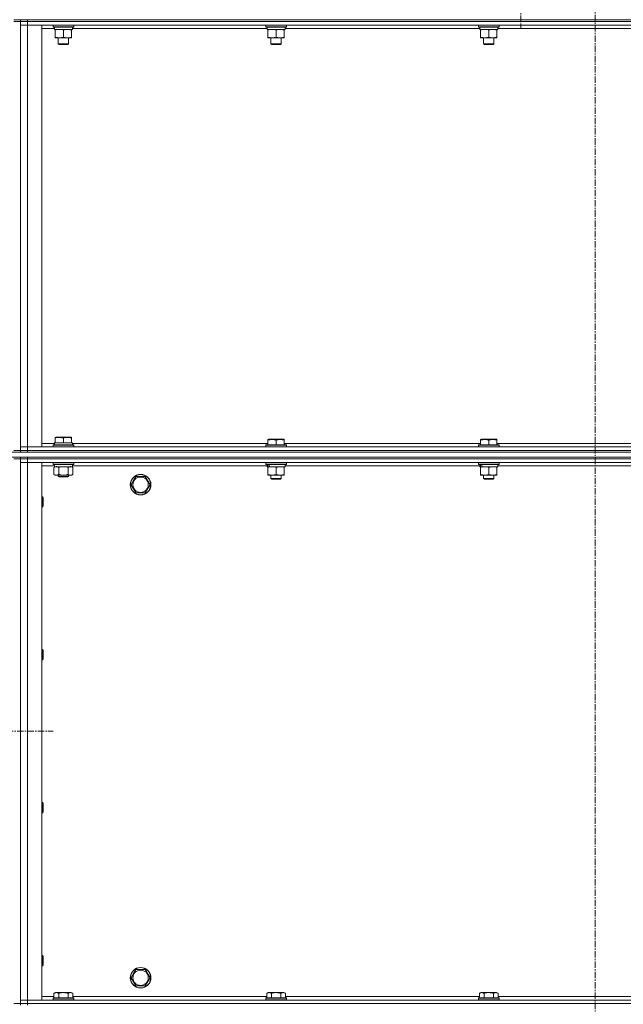
# Model space of a CAD drawing. Units: millimetres. Extents: x 0 to 21890, y -7 to 14850.
# Drawn here: x 8685 to 9389, y 11034 to 12183 of the extents above; entities that cross this region are included whole.
import ezdxf

# ---------------------------------------------------------------- set-up
doc = ezdxf.new("R2010")
doc.units = ezdxf.units.MM
doc.linetypes.add('K5LT_AXLED', pattern=[12, 7.5, -1.5, 1.5, -1.5])
doc.linetypes.add('K5LT_THIN', pattern=[0])
for name, color, linetype, true_color in [('OSI', 2, 'Continuous', 0xffff00), ('R', 1, 'Continuous', 0xff0000), ('WELDING', 7, 'Continuous', 0xffffff)]:
    doc.layers.add(name, color=color, linetype=linetype, true_color=true_color)

msp = doc.modelspace()

# ---------------------------------------------------------------- linework, layer by layer
at = {"layer": 'OSI', "color": 30, "linetype": 'K5LT_AXLED', "lineweight": 18, "true_color": 0xff8000}
for p, q in [((9269.9, 12751.4), (9269.9, 12172.4)), ((9356.4, 12272.4), (9356.4, 8432.8)), ((8178.4, 11352.9), (8724.4, 11352.9))]:
    msp.add_line(p, q, dxfattribs=at)
at = {"layer": 'R', "color": 7, "linetype": 'K5LT_THIN', "lineweight": 18}
for p, q in [((8678.4, 12182.4), (8686.4, 12182.4)), ((8686.4, 12180.4), (8678.4, 12180.4)), ((8686.4, 12182.4), (8686.4, 12180.4)), ((8686.4, 12182.4), (8694.4, 12182.4)), ((8686.4, 12182.4), (8686.4, 12180.4)), ((8686.4, 12180.4), (8686.4, 11680.4)), ((8694.4, 12180.4), (8686.4, 12180.4)), ((8686.4, 12180.4), (8694.4, 12180.4)), ((8686.4, 12180.4), (8686.4, 12176.4)), ((8686.4, 12176.4), (8694.4, 12176.4)), ((8694.4, 12176.4), (8686.4, 12176.4)), ((8686.4, 11684.4), (8686.4, 12176.4)), ((8694.4, 12182.4), (10018.4, 12182.4)), ((8694.4, 12182.4), (8694.4, 12180.4)), ((8694.4, 12180.4), (10018.4, 12180.4)), ((10018.4, 12180.4), (8694.4, 12180.4)), ((8694.4, 12180.4), (8694.4, 12176.4)), ((10018.4, 12176.4), (8694.4, 12176.4)), ((8694.4, 12176.4), (8711.4, 12176.4)), ((8694.4, 12176.4), (8694.4, 11684.4)), ((8711.4, 12176.4), (8711.4, 11684.4)), ((8726, 12172.4), (8711.4, 12172.4)), ((8724.4, 12176.1), (8724.6, 12176.4)), ((8724.4, 12176.1), (8724.4, 12174.2)), ((8748.4, 12176.1), (8724.4, 12176.1)), ((8748.4, 12174.2), (8724.4, 12174.2)), ((8724.4, 12174.2), (8724.6, 12173.9)), ((8748.2, 12173.9), (8724.6, 12173.9)), ((8725.9, 12171.4), (8726, 12172.8)), ((8725.9, 12171.4), (8726.2, 12171.4)), ((8746.9, 12171.4), (8726.2, 12171.4)), ((8726.9, 12170.6), (8726.9, 12171.4)), ((8745.9, 12171.4), (8745.9, 12170.6)), ((8746.9, 12173.9), (8746.9, 12171.4)), ((8974, 12172.4), (8746.9, 12172.4)), ((8748.4, 12176.1), (8748.2, 12176.4)), ((8748.4, 12174.2), (8748.2, 12173.9)), ((8748.4, 12176.1), (8748.4, 12174.2)), ((8972.4, 12176.1), (8972.6, 12176.4)), ((8972.4, 12176.1), (8972.4, 12174.2)), ((8996.4, 12176.1), (8972.4, 12176.1)), ((8996.4, 12174.2), (8972.4, 12174.2)), ((8972.4, 12174.2), (8972.6, 12173.9)), ((8996.2, 12173.9), (8972.6, 12173.9)), ((8973.9, 12171.4), (8974, 12172.8)), ((8973.9, 12171.4), (8974.2, 12171.4)), ((8994.9, 12171.4), (8974.2, 12171.4)), ((8974.9, 12170.6), (8974.9, 12171.4)), ((8993.9, 12171.4), (8993.9, 12170.6)), ((8994.9, 12173.9), (8994.9, 12171.4)), ((9222, 12172.4), (8994.9, 12172.4)), ((8996.4, 12176.1), (8996.2, 12176.4)), ((8996.4, 12174.2), (8996.2, 12173.9)), ((8996.4, 12176.1), (8996.4, 12174.2)), ((9220.4, 12176.1), (9220.6, 12176.4)), ((9220.4, 12176.1), (9220.4, 12174.2)), ((9244.4, 12176.1), (9220.4, 12176.1)), ((9244.4, 12174.2), (9220.4, 12174.2)), ((9220.4, 12174.2), (9220.6, 12173.9)), ((9244.2, 12173.9), (9220.6, 12173.9)), ((9221.9, 12171.4), (9222, 12172.8)), ((9221.9, 12171.4), (9222.2, 12171.4)), ((9242.9, 12171.4), (9222.2, 12171.4)), ((9222.9, 12170.6), (9222.9, 12171.4)), ((9241.9, 12171.4), (9241.9, 12170.6)), ((9242.9, 12173.9), (9242.9, 12171.4)), ((9470, 12172.4), (9242.9, 12172.4)), ((9244.4, 12176.1), (9244.2, 12176.4)), ((9244.4, 12174.2), (9244.2, 12173.9)), ((9244.4, 12176.1), (9244.4, 12174.2)), ((8726.9, 12170.6), (8726.9, 12162.3)), ((8726.9, 12161.4), (8726.9, 12162.3)), ((8741.1, 12161.4), (8726.9, 12161.4)), ((8730.4, 12161.4), (8730.4, 12154.5)), ((8736.4, 12170.6), (8736.4, 12162.3)), ((8745.9, 12161.4), (8741.1, 12161.4)), ((8742.4, 12161.4), (8742.4, 12154.5)), ((8745.9, 12170.6), (8745.9, 12162.3)), ((8745.9, 12162.3), (8745.9, 12161.4)), ((8974.9, 12170.6), (8974.9, 12162.3)), ((8974.9, 12161.4), (8974.9, 12162.3)), ((8989.1, 12161.4), (8974.9, 12161.4)), ((8978.4, 12161.4), (8978.4, 12154.5)), ((8984.4, 12170.6), (8984.4, 12162.3)), ((8993.9, 12161.4), (8989.1, 12161.4)), ((8990.4, 12161.4), (8990.4, 12154.5)), ((8993.9, 12170.6), (8993.9, 12162.3)), ((8993.9, 12162.3), (8993.9, 12161.4)), ((9222.9, 12170.6), (9222.9, 12162.3)), ((9222.9, 12161.4), (9222.9, 12162.3)), ((9237.1, 12161.4), (9222.9, 12161.4)), ((9226.4, 12161.4), (9226.4, 12154.5)), ((9232.4, 12170.6), (9232.4, 12162.3)), ((9241.9, 12161.4), (9237.1, 12161.4)), ((9238.4, 12161.4), (9238.4, 12154.5)), ((9241.9, 12170.6), (9241.9, 12162.3)), ((9241.9, 12162.3), (9241.9, 12161.4)), ((8742.4, 12154.5), (8730.4, 12154.5)), ((8730.4, 12154.5), (8731.4, 12153.9)), ((8741.4, 12153.9), (8731.4, 12153.9)), ((8742.4, 12154.5), (8741.4, 12153.9)), ((8990.4, 12154.5), (8978.4, 12154.5)), ((8978.4, 12154.5), (8979.4, 12153.9)), ((8989.4, 12153.9), (8979.4, 12153.9)), ((8990.4, 12154.5), (8989.4, 12153.9)), ((9238.4, 12154.5), (9226.4, 12154.5)), ((9226.4, 12154.5), (9227.4, 12153.9)), ((9237.4, 12153.9), (9227.4, 12153.9)), ((9238.4, 12154.5), (9237.4, 12153.9)), ((8725.9, 11689.4), (8726.9, 11689.4)), ((8726.9, 11695.6), (8727.4, 11695.9)), ((8726.9, 11694.8), (8726.9, 11695.6)), ((8726.9, 11694.8), (8726.9, 11689.4)), ((8727.8, 11689.4), (8726.9, 11689.4)), ((8745.4, 11695.9), (8727.4, 11695.9)), ((8727.8, 11689.4), (8735.5, 11689.4)), ((8736.4, 11689.4), (8735.5, 11689.4)), ((8736.4, 11694.8), (8736.4, 11689.4)), ((8737.3, 11689.4), (8736.4, 11689.4)), ((8737.3, 11689.4), (8745, 11689.4)), ((8745.9, 11689.4), (8745, 11689.4)), ((8745.9, 11695.6), (8745.4, 11695.9)), ((8745.9, 11695.6), (8745.9, 11694.8)), ((8745.9, 11694.8), (8745.9, 11689.4)), ((8745.9, 11689.4), (8746.9, 11689.4)), ((8746.9, 11686.9), (8746.9, 11689.4)), ((8974.9, 11693.1), (8975.4, 11693.4)), ((8974.9, 11692.3), (8974.9, 11693.1)), ((8974.9, 11692.3), (8974.9, 11686.9)), ((8993.4, 11693.4), (8975.4, 11693.4)), ((8984.4, 11692.3), (8984.4, 11686.9)), ((8993.9, 11693.1), (8993.4, 11693.4)), ((8993.9, 11693.1), (8993.9, 11692.3)), ((8993.9, 11692.3), (8993.9, 11686.9)), ((9222.9, 11693.1), (9223.4, 11693.4)), ((9222.9, 11692.3), (9222.9, 11693.1)), ((9222.9, 11692.3), (9222.9, 11686.9)), ((9241.4, 11693.4), (9223.4, 11693.4)), ((9232.4, 11692.3), (9232.4, 11686.9)), ((9241.9, 11693.1), (9241.4, 11693.4)), ((9241.9, 11693.1), (9241.9, 11692.3)), ((9241.9, 11692.3), (9241.9, 11686.9)), ((8286.4, 11678.4), (10080.4, 11678.4)), ((8678.4, 11680.4), (8686.4, 11680.4)), ((8694.4, 11684.4), (8686.4, 11684.4)), ((8686.4, 11684.4), (8694.4, 11684.4)), ((8686.4, 11680.4), (8686.4, 11684.4)), ((8686.4, 11680.4), (8694.4, 11680.4)), ((8686.4, 11680.4), (8686.4, 11678.4)), ((8694.4, 11680.4), (8686.4, 11680.4)), ((8686.4, 11680.4), (8686.4, 11678.4)), ((8694.4, 11684.4), (10018.4, 11684.4)), ((8711.4, 11684.4), (8694.4, 11684.4)), ((8694.4, 11680.4), (8694.4, 11684.4)), ((8694.4, 11680.4), (10018.4, 11680.4)), ((8694.4, 11680.4), (10018.4, 11680.4)), ((8694.4, 11680.4), (8694.4, 11678.4)), ((8694.4, 11678.4), (10018.4, 11678.4)), ((8711.4, 11688.4), (8726, 11688.4)), ((8724.4, 11686.6), (8724.6, 11686.9)), ((8724.4, 11684.7), (8724.4, 11686.6)), ((8724.4, 11686.6), (8736.4, 11686.6)), ((8724.4, 11684.7), (8724.6, 11684.4)), ((8724.4, 11684.7), (8736.4, 11684.7)), ((8724.6, 11686.9), (8736.4, 11686.9)), ((8726, 11688.1), (8726, 11686.9)), ((8736.4, 11686.9), (8748.2, 11686.9)), ((8736.4, 11686.6), (8748.4, 11686.6)), ((8736.4, 11684.7), (8748.4, 11684.7)), ((8746.9, 11688.4), (8974.9, 11688.4)), ((8748.4, 11686.6), (8748.2, 11686.9)), ((8748.4, 11684.7), (8748.2, 11684.4)), ((8748.4, 11684.7), (8748.4, 11686.6)), ((8972.4, 11686.6), (8972.6, 11686.9)), ((8972.4, 11686.6), (8972.4, 11684.7)), ((8996.4, 11686.6), (8972.4, 11686.6)), ((8996.4, 11684.7), (8972.4, 11684.7)), ((8972.4, 11684.7), (8972.6, 11684.4)), ((8996.2, 11686.9), (8972.6, 11686.9)), ((8993.9, 11688.4), (9222.9, 11688.4)), ((8996.4, 11686.6), (8996.2, 11686.9)), ((8996.4, 11684.7), (8996.2, 11684.4)), ((8996.4, 11686.6), (8996.4, 11684.7)), ((9220.4, 11686.6), (9220.6, 11686.9)), ((9220.4, 11686.6), (9220.4, 11684.7)), ((9244.4, 11686.6), (9220.4, 11686.6)), ((9244.4, 11684.7), (9220.4, 11684.7)), ((9220.4, 11684.7), (9220.6, 11684.4)), ((9244.2, 11686.9), (9220.6, 11686.9)), ((9241.9, 11688.4), (9470.9, 11688.4)), ((9244.4, 11686.6), (9244.2, 11686.9)), ((9244.4, 11684.7), (9244.2, 11684.4)), ((9244.4, 11686.6), (9244.4, 11684.7)), ((8286.4, 11672.4), (10080.4, 11672.4)), ((8686.4, 11670.4), (8678.4, 11670.4)), ((8686.4, 11670.4), (8686.4, 11672.4)), ((8686.4, 11672.4), (8686.4, 11670.4)), ((8694.4, 11670.4), (8686.4, 11670.4)), ((8686.4, 11670.4), (8694.4, 11670.4)), ((8686.4, 11670.4), (8686.4, 11666.4)), ((8686.4, 11670.4), (8686.4, 11035.4)), ((8686.4, 11666.4), (8694.4, 11666.4)), ((8694.4, 11666.4), (8686.4, 11666.4)), ((8686.4, 11039.4), (8686.4, 11666.4)), ((8694.4, 11672.4), (10018.4, 11672.4)), ((8694.4, 11672.4), (8694.4, 11670.4)), ((8694.4, 11670.4), (10018.4, 11670.4)), ((10018.4, 11670.4), (8694.4, 11670.4)), ((8694.4, 11670.4), (8694.4, 11666.4)), ((10018.4, 11666.4), (8694.4, 11666.4)), ((8694.4, 11666.4), (8711.4, 11666.4)), ((8694.4, 11666.4), (8694.4, 11039.4)), ((8711.4, 11666.4), (8711.4, 11039.4)), ((8724.4, 11666.1), (8724.6, 11666.4)), ((8724.4, 11664.2), (8724.4, 11666.1)), ((8724.4, 11666.1), (8748.4, 11666.1)), ((8748.4, 11666.1), (8748.2, 11666.4)), ((8748.4, 11664.2), (8748.4, 11666.1)), ((8972.4, 11666.1), (8972.6, 11666.4)), ((8972.4, 11666.1), (8972.4, 11664.2)), ((8996.4, 11666.1), (8972.4, 11666.1)), ((8996.4, 11666.1), (8996.2, 11666.4)), ((8996.4, 11666.1), (8996.4, 11664.2)), ((9220.4, 11666.1), (9220.6, 11666.4)), ((9220.4, 11666.1), (9220.4, 11664.2)), ((9244.4, 11666.1), (9220.4, 11666.1)), ((9244.4, 11666.1), (9244.2, 11666.4)), ((9244.4, 11666.1), (9244.4, 11664.2)), ((8726, 11662.4), (8711.4, 11662.4)), ((8724.4, 11664.2), (8724.6, 11663.9)), ((8724.4, 11664.2), (8748.4, 11664.2)), ((8724.6, 11663.9), (8748.2, 11663.9)), ((8725.4, 11660.6), (8726.9, 11661.4)), ((8725.4, 11652.3), (8725.4, 11660.6)), ((8726, 11662.6), (8726, 11661.4)), ((8726.1, 11661.4), (8726, 11661.4)), ((8726.1, 11661.4), (8746.9, 11661.4)), ((8730.9, 11652.3), (8730.9, 11660.6)), ((8741.9, 11652.3), (8741.9, 11660.6)), ((8747.4, 11660.6), (8745.9, 11661.4)), ((8746.9, 11661.4), (8746.9, 11663.9)), ((8973.9, 11662.4), (8746.9, 11662.4)), ((8747.4, 11652.3), (8747.4, 11660.6)), ((8748.4, 11664.2), (8748.2, 11663.9)), ((8996.4, 11664.2), (8972.4, 11664.2)), ((8972.4, 11664.2), (8972.6, 11663.9)), ((8996.2, 11663.9), (8972.6, 11663.9)), ((8973.9, 11663.9), (8973.9, 11661.4)), ((8974.8, 11661.4), (8973.9, 11661.4)), ((8974.8, 11661.4), (8975.7, 11661.4)), ((8974.9, 11660.6), (8974.9, 11661.4)), ((8974.9, 11660.6), (8974.9, 11652.3)), ((8975.7, 11661.4), (8976.7, 11661.4)), ((8994.9, 11661.4), (8976.7, 11661.4)), ((8984.4, 11660.6), (8984.4, 11652.3)), ((8993.9, 11661.4), (8993.9, 11660.6)), ((8993.9, 11660.6), (8993.9, 11652.3)), ((8994.9, 11663.9), (8994.9, 11661.4)), ((9221.9, 11662.4), (8994.9, 11662.4)), ((8996.4, 11664.2), (8996.2, 11663.9)), ((9244.4, 11664.2), (9220.4, 11664.2)), ((9220.4, 11664.2), (9220.6, 11663.9)), ((9244.2, 11663.9), (9220.6, 11663.9)), ((9221.9, 11663.9), (9221.9, 11661.4)), ((9222.8, 11661.4), (9221.9, 11661.4)), ((9222.8, 11661.4), (9223.7, 11661.4)), ((9222.9, 11660.6), (9222.9, 11661.4)), ((9222.9, 11660.6), (9222.9, 11652.3)), ((9223.7, 11661.4), (9224.7, 11661.4)), ((9242.9, 11661.4), (9224.7, 11661.4)), ((9232.4, 11660.6), (9232.4, 11652.3)), ((9241.9, 11661.4), (9241.9, 11660.6)), ((9241.9, 11660.6), (9241.9, 11652.3)), ((9242.9, 11663.9), (9242.9, 11661.4)), ((9469.9, 11662.4), (9242.9, 11662.4)), ((9244.4, 11664.2), (9244.2, 11663.9)), ((8725.4, 11652.3), (8726.9, 11651.4)), ((8728.2, 11651.4), (8726.9, 11651.4)), ((8736.4, 11651.4), (8728.2, 11651.4)), ((8730.4, 11651.4), (8730.4, 11650)), ((8742.4, 11650), (8730.4, 11650)), ((8730.4, 11650), (8731.4, 11649.4)), ((8741.4, 11649.4), (8731.4, 11649.4)), ((8744.6, 11651.4), (8736.4, 11651.4)), ((8742.4, 11650), (8741.4, 11649.4)), ((8742.4, 11651.4), (8742.4, 11650)), ((8745.9, 11651.4), (8744.6, 11651.4)), ((8747.4, 11652.3), (8745.9, 11651.4)), ((8815.4, 11640.4), (8818.2, 11645.2)), ((8818.2, 11645.2), (8820.9, 11649.9)), ((8820.9, 11649.9), (8831.9, 11649.9)), ((8831.9, 11649.9), (8837.4, 11640.4)), ((8974.9, 11651.4), (8974.9, 11652.3)), ((8993.9, 11651.4), (8974.9, 11651.4)), ((8978.4, 11651.4), (8978.4, 11647.5)), ((8990.4, 11647.5), (8978.4, 11647.5)), ((8978.4, 11647.5), (8979.4, 11646.9)), ((8989.4, 11646.9), (8979.4, 11646.9)), ((8990.4, 11647.5), (8989.4, 11646.9)), ((8990.4, 11651.4), (8990.4, 11647.5)), ((8993.9, 11652.3), (8993.9, 11651.4)), ((9222.9, 11651.4), (9222.9, 11652.3)), ((9241.9, 11651.4), (9222.9, 11651.4)), ((9226.4, 11651.4), (9226.4, 11647.5)), ((9238.4, 11647.5), (9226.4, 11647.5)), ((9226.4, 11647.5), (9227.4, 11646.9)), ((9237.4, 11646.9), (9227.4, 11646.9)), ((9238.4, 11647.5), (9237.4, 11646.9)), ((9238.4, 11651.4), (9238.4, 11647.5)), ((9241.9, 11652.3), (9241.9, 11651.4)), ((8820.9, 11630.9), (8815.4, 11640.4)), ((8837.4, 11640.4), (8831.9, 11630.9)), ((8711.4, 11626.4), (8712.3, 11626.4)), ((8712.3, 11626.4), (8712.9, 11625.4)), ((8712.3, 11626.4), (8712.3, 11614.4)), ((8712.9, 11625.4), (8712.9, 11615.4)), ((8831.9, 11630.9), (8820.9, 11630.9)), ((8711.4, 11614.4), (8712.3, 11614.4)), ((8712.3, 11614.4), (8712.9, 11615.4)), ((8711.4, 11448.1), (8712.3, 11448.1)), ((8712.3, 11448.1), (8712.9, 11447.1)), ((8712.3, 11448.1), (8712.3, 11436.1)), ((8712.3, 11436.1), (8712.9, 11437.1)), ((8712.9, 11447.1), (8712.9, 11437.1)), ((8711.4, 11436.1), (8712.3, 11436.1)), ((8711.4, 11269.8), (8712.3, 11269.8)), ((8712.3, 11269.8), (8712.9, 11268.8)), ((8712.3, 11269.8), (8712.3, 11257.8)), ((8712.9, 11268.8), (8712.9, 11258.8)), ((8711.4, 11257.8), (8712.3, 11257.8)), ((8712.3, 11257.8), (8712.9, 11258.8)), ((8711.4, 11091.4), (8712.3, 11091.4)), ((8712.3, 11091.4), (8712.9, 11090.4)), ((8712.3, 11091.4), (8712.3, 11079.4)), ((8712.3, 11079.4), (8712.9, 11080.4)), ((8712.9, 11090.4), (8712.9, 11080.4)), ((8711.4, 11079.4), (8712.3, 11079.4)), ((8815.4, 11065.4), (8818.2, 11070.2)), ((8818.2, 11070.2), (8820.9, 11074.9)), ((8820.9, 11074.9), (8831.9, 11074.9)), ((8831.9, 11074.9), (8837.4, 11065.4)), ((8820.9, 11055.9), (8815.4, 11065.4)), ((8837.4, 11065.4), (8831.9, 11055.9)), ((8725.4, 11047.3), (8727.4, 11048.4)), ((8725.4, 11047.3), (8725.4, 11041.9)), ((8745.4, 11048.4), (8727.4, 11048.4)), ((8730.9, 11047.3), (8730.9, 11041.9)), ((8741.9, 11047.3), (8741.9, 11041.9)), ((8747.4, 11047.3), (8745.4, 11048.4)), ((8747.4, 11047.3), (8747.4, 11041.9)), ((8831.9, 11055.9), (8820.9, 11055.9)), ((8973.4, 11047.3), (8975.4, 11048.4)), ((8973.4, 11047.3), (8973.4, 11041.9)), ((8993.4, 11048.4), (8975.4, 11048.4)), ((8978.9, 11047.3), (8978.9, 11041.9)), ((8989.9, 11047.3), (8989.9, 11041.9)), ((8995.4, 11047.3), (8993.4, 11048.4)), ((8995.4, 11047.3), (8995.4, 11041.9)), ((9221.4, 11047.3), (9223.4, 11048.4)), ((9221.4, 11047.3), (9221.4, 11041.9)), ((9241.4, 11048.4), (9223.4, 11048.4)), ((9226.9, 11047.3), (9226.9, 11041.9)), ((9237.9, 11047.3), (9237.9, 11041.9)), ((9243.4, 11047.3), (9241.4, 11048.4)), ((9243.4, 11047.3), (9243.4, 11041.9)), ((8678.4, 11035.4), (8686.4, 11035.4)), ((8694.4, 11039.4), (8686.4, 11039.4)), ((8686.4, 11039.4), (8694.4, 11039.4)), ((8686.4, 11035.4), (8686.4, 11039.4)), ((8686.4, 11033.4), (8686.4, 11035.4)), ((8686.4, 11035.4), (8694.4, 11035.4)), ((8686.4, 11035.4), (8686.4, 11033.4)), ((8694.4, 11035.4), (8686.4, 11035.4)), ((8694.4, 11039.4), (10018.4, 11039.4)), ((8711.4, 11039.4), (8694.4, 11039.4)), ((8694.4, 11035.4), (8694.4, 11039.4)), ((8694.4, 11035.4), (10018.4, 11035.4)), ((8694.4, 11035.4), (10018.4, 11035.4)), ((8694.4, 11035.4), (8694.4, 11033.4)), ((8711.4, 11043.4), (8725.4, 11043.4)), ((8724.4, 11041.6), (8724.6, 11041.9)), ((8724.4, 11041.6), (8724.4, 11039.7)), ((8748.4, 11041.6), (8724.4, 11041.6)), ((8748.4, 11039.7), (8724.4, 11039.7)), ((8724.4, 11039.7), (8724.6, 11039.4)), ((8748.2, 11041.9), (8724.6, 11041.9)), ((8747.4, 11043.4), (8973.4, 11043.4)), ((8748.4, 11041.6), (8748.2, 11041.9)), ((8748.4, 11039.7), (8748.2, 11039.4)), ((8748.4, 11041.6), (8748.4, 11039.7)), ((8972.4, 11041.6), (8972.6, 11041.9)), ((8972.4, 11041.6), (8972.4, 11039.7)), ((8996.4, 11041.6), (8972.4, 11041.6)), ((8996.4, 11039.7), (8972.4, 11039.7)), ((8972.4, 11039.7), (8972.6, 11039.4)), ((8996.2, 11041.9), (8972.6, 11041.9)), ((8995.4, 11043.4), (9221.4, 11043.4)), ((8996.4, 11041.6), (8996.2, 11041.9)), ((8996.4, 11039.7), (8996.2, 11039.4)), ((8996.4, 11041.6), (8996.4, 11039.7)), ((9220.4, 11041.6), (9220.6, 11041.9)), ((9220.4, 11041.6), (9220.4, 11039.7)), ((9244.4, 11041.6), (9220.4, 11041.6)), ((9244.4, 11039.7), (9220.4, 11039.7)), ((9220.4, 11039.7), (9220.6, 11039.4)), ((9244.2, 11041.9), (9220.6, 11041.9)), ((9243.4, 11043.4), (9469.4, 11043.4)), ((9244.4, 11041.6), (9244.2, 11041.9)), ((9244.4, 11039.7), (9244.2, 11039.4)), ((9244.4, 11041.6), (9244.4, 11039.7))]:
    msp.add_line(p, q, dxfattribs=at)
for centre, radius in [((8826.4, 11640.4), 12), ((8826.4, 11640.4), 11.8), ((8826.4, 11640.4), 8.97), ((8826.4, 11065.4), 12), ((8826.4, 11065.4), 11.8), ((8826.4, 11065.4), 8.97)]:
    msp.add_circle(centre, radius, dxfattribs=at)
for centre, major_axis, ratio, start_param, end_param in [((8736.4, 12176.4), (0, -22.5), 0.466308, -1.46277, -1.350168), ((8984.4, 12176.4), (0, -22.5), 0.466308, -1.46277, -1.350168), ((9232.4, 12176.4), (0, -22.5), 0.466308, -1.46277, -1.350168), ((8736.4, 11691.6), (0, 22.5), 0.466308, 1.667355, 1.779747), ((8736.4, 11666.1), (0, 22.5), 0.466308, 1.667355, 1.779747), ((8984.4, 11659.3), (6.2, -22.4), 0.379473, 4.399328, 4.511721), ((8984.4, 11666.4), (6.2, -22.4), 0.379473, 4.716306, 4.828907), ((9232.4, 11659.3), (6.2, -22.4), 0.379473, 4.399328, 4.511721), ((9232.4, 11666.4), (6.2, -22.4), 0.379473, 4.716306, 4.828907)]:
    msp.add_ellipse(centre, major_axis=major_axis, ratio=ratio, start_param=start_param, end_param=end_param, dxfattribs=at)
at = {"layer": 'WELDING', "color": 7, "linetype": 'K5LT_THIN', "lineweight": 18}
for p, q in [((8732.7, 11661.1), (8730.9, 11660.6)), ((8734.5, 11661.3), (8732.7, 11661.1)), ((8736.4, 11661.4), (8734.5, 11661.3)), ((8738.3, 11661.3), (8736.4, 11661.4)), ((8740.1, 11661.1), (8738.3, 11661.3)), ((8741.9, 11660.6), (8740.1, 11661.1))]:
    msp.add_line(p, q, dxfattribs=at)
for points, knots in [([(8731.6, 12171.4), (8731.4, 12171.4), (8731, 12171.4), (8730.4, 12171.4), (8729.7, 12171.3), (8728.9, 12171.2), (8728, 12170.9), (8727.3, 12170.7), (8726.9, 12170.6)], [0, 0, 0, 0, 1.192024, 2.404251, 3.60809, 4.765234, 6.955738, 9, 9, 9, 9]), ([(8736.4, 12170.6), (8735.9, 12170.8), (8735.1, 12171), (8734.2, 12171.2), (8733.5, 12171.3), (8732.9, 12171.4), (8732.3, 12171.4), (8731.9, 12171.4), (8731.6, 12171.4)], [0, 0, 0, 0, 2.905563, 4.375924, 5.511195, 6.679161, 7.850161, 9, 9, 9, 9]), ([(8741.1, 12171.4), (8740.8, 12171.4), (8740.2, 12171.4), (8739.5, 12171.3), (8738.6, 12171.2), (8737.6, 12171), (8736.8, 12170.7), (8736.4, 12170.6)], [0, 0, 0, 0, 1.523216, 3.057663, 3.814901, 5.878539, 8, 8, 8, 8]), ([(8745.9, 12170.6), (8745.5, 12170.7), (8744.7, 12171), (8743.7, 12171.2), (8742.9, 12171.3), (8742.2, 12171.4), (8741.6, 12171.4), (8741.2, 12171.4), (8741.1, 12171.4)], [0, 0, 0, 0, 2.494996, 4.309231, 5.73815, 7.133977, 8.472011, 9, 9, 9, 9]), ([(8979.6, 12171.4), (8979.4, 12171.4), (8979, 12171.4), (8978.4, 12171.4), (8977.7, 12171.3), (8976.9, 12171.2), (8976, 12170.9), (8975.3, 12170.7), (8974.9, 12170.6)], [0, 0, 0, 0, 1.192024, 2.404251, 3.60809, 4.765234, 6.955738, 9, 9, 9, 9]), ([(8984.4, 12170.6), (8983.9, 12170.8), (8983.1, 12171), (8982.2, 12171.2), (8981.5, 12171.3), (8980.9, 12171.4), (8980.3, 12171.4), (8979.9, 12171.4), (8979.6, 12171.4)], [0, 0, 0, 0, 2.905563, 4.375924, 5.511195, 6.679161, 7.850161, 9, 9, 9, 9]), ([(8989.1, 12171.4), (8988.8, 12171.4), (8988.2, 12171.4), (8987.5, 12171.3), (8986.6, 12171.2), (8985.6, 12171), (8984.8, 12170.7), (8984.4, 12170.6)], [0, 0, 0, 0, 1.523216, 3.057663, 3.814901, 5.878539, 8, 8, 8, 8]), ([(8993.9, 12170.6), (8993.5, 12170.7), (8992.7, 12171), (8991.7, 12171.2), (8990.9, 12171.3), (8990.2, 12171.4), (8989.6, 12171.4), (8989.2, 12171.4), (8989.1, 12171.4)], [0, 0, 0, 0, 2.494996, 4.309231, 5.73815, 7.133977, 8.472011, 9, 9, 9, 9]), ([(9227.6, 12171.4), (9227.4, 12171.4), (9227, 12171.4), (9226.4, 12171.4), (9225.7, 12171.3), (9224.9, 12171.2), (9224, 12170.9), (9223.3, 12170.7), (9222.9, 12170.6)], [0, 0, 0, 0, 1.192024, 2.404251, 3.60809, 4.765234, 6.955738, 9, 9, 9, 9]), ([(9232.4, 12170.6), (9231.9, 12170.8), (9231.1, 12171), (9230.2, 12171.2), (9229.5, 12171.3), (9228.9, 12171.4), (9228.3, 12171.4), (9227.9, 12171.4), (9227.6, 12171.4)], [0, 0, 0, 0, 2.905563, 4.375924, 5.511195, 6.679161, 7.850161, 9, 9, 9, 9]), ([(9237.1, 12171.4), (9236.8, 12171.4), (9236.2, 12171.4), (9235.5, 12171.3), (9234.6, 12171.2), (9233.6, 12171), (9232.8, 12170.7), (9232.4, 12170.6)], [0, 0, 0, 0, 1.523216, 3.057663, 3.814901, 5.878539, 8, 8, 8, 8]), ([(9241.9, 12170.6), (9241.5, 12170.7), (9240.7, 12171), (9239.7, 12171.2), (9238.9, 12171.3), (9238.2, 12171.4), (9237.6, 12171.4), (9237.2, 12171.4), (9237.1, 12171.4)], [0, 0, 0, 0, 2.494996, 4.309231, 5.73815, 7.133977, 8.472011, 9, 9, 9, 9]), ([(8726.9, 12162.3), (8727.5, 12162.1), (8728.3, 12161.9), (8729.3, 12161.7), (8729.9, 12161.6), (8730.4, 12161.5), (8731, 12161.5), (8731.6, 12161.4), (8732.2, 12161.5), (8732.7, 12161.5), (8733.2, 12161.5), (8733.8, 12161.6), (8734.9, 12161.9), (8735.8, 12162.1), (8736.4, 12162.3)], [0, 0, 0, 0, 2.72415, 3.912285, 4.716446, 5.530362, 6.353984, 7.500189, 8.40607, 9.211142, 9.605533, 10.761675, 12.184093, 15, 15, 15, 15]), ([(8736.4, 12162.3), (8737, 12162.1), (8737.8, 12161.9), (8738.9, 12161.6), (8739.7, 12161.5), (8740.4, 12161.5), (8740.9, 12161.4), (8741.1, 12161.4)], [0, 0, 0, 0, 3.005828, 4.318193, 5.5895, 6.632109, 8, 8, 8, 8]), ([(8741.1, 12161.4), (8741.5, 12161.4), (8742, 12161.5), (8742.9, 12161.6), (8743.8, 12161.7), (8744.8, 12162), (8745.5, 12162.2), (8745.9, 12162.3)], [0, 0, 0, 0, 1.597458, 2.676777, 4.235764, 6.182879, 8, 8, 8, 8]), ([(8974.9, 12162.3), (8975.5, 12162.1), (8976.3, 12161.9), (8977.3, 12161.7), (8977.9, 12161.6), (8978.4, 12161.5), (8979, 12161.5), (8979.6, 12161.4), (8980.2, 12161.5), (8980.7, 12161.5), (8981.2, 12161.5), (8981.8, 12161.6), (8982.9, 12161.9), (8983.8, 12162.1), (8984.4, 12162.3)], [0, 0, 0, 0, 2.72415, 3.912285, 4.716446, 5.530362, 6.353984, 7.500189, 8.40607, 9.211142, 9.605533, 10.761675, 12.184093, 15, 15, 15, 15]), ([(8984.4, 12162.3), (8985, 12162.1), (8985.8, 12161.9), (8986.9, 12161.6), (8987.7, 12161.5), (8988.4, 12161.5), (8988.9, 12161.4), (8989.1, 12161.4)], [0, 0, 0, 0, 3.005828, 4.318193, 5.5895, 6.632109, 8, 8, 8, 8]), ([(8989.1, 12161.4), (8989.5, 12161.4), (8990, 12161.5), (8990.9, 12161.6), (8991.8, 12161.7), (8992.8, 12162), (8993.5, 12162.2), (8993.9, 12162.3)], [0, 0, 0, 0, 1.597458, 2.676777, 4.235764, 6.182879, 8, 8, 8, 8]), ([(9222.9, 12162.3), (9223.5, 12162.1), (9224.3, 12161.9), (9225.3, 12161.7), (9225.9, 12161.6), (9226.4, 12161.5), (9227, 12161.5), (9227.6, 12161.4), (9228.2, 12161.5), (9228.7, 12161.5), (9229.2, 12161.5), (9229.8, 12161.6), (9230.9, 12161.9), (9231.8, 12162.1), (9232.4, 12162.3)], [0, 0, 0, 0, 2.72415, 3.912285, 4.716446, 5.530362, 6.353984, 7.500189, 8.40607, 9.211142, 9.605533, 10.761675, 12.184093, 15, 15, 15, 15]), ([(9232.4, 12162.3), (9233, 12162.1), (9233.8, 12161.9), (9234.9, 12161.6), (9235.7, 12161.5), (9236.4, 12161.5), (9236.9, 12161.4), (9237.1, 12161.4)], [0, 0, 0, 0, 3.005828, 4.318193, 5.5895, 6.632109, 8, 8, 8, 8]), ([(9237.1, 12161.4), (9237.5, 12161.4), (9238, 12161.5), (9238.9, 12161.6), (9239.8, 12161.7), (9240.8, 12162), (9241.5, 12162.2), (9241.9, 12162.3)], [0, 0, 0, 0, 1.597458, 2.676777, 4.235764, 6.182879, 8, 8, 8, 8]), ([(8736.4, 11694.8), (8736, 11694.9), (8735.4, 11695.1), (8734.7, 11695.3), (8734.3, 11695.4), (8733.8, 11695.5), (8733.4, 11695.5), (8732.9, 11695.6), (8732.3, 11695.6), (8731.7, 11695.7), (8731.2, 11695.6), (8730.7, 11695.6), (8730.2, 11695.6), (8729.4, 11695.5), (8728.3, 11695.2), (8727.4, 11695), (8726.9, 11694.8)], [0, 0, 0, 0, 2.392038, 3.094773, 3.749673, 4.638938, 5.533553, 6.273967, 7.269403, 8.499731, 9.554906, 10.026159, 10.962726, 12.336972, 14.092661, 17, 17, 17, 17]), ([(8745.9, 11694.8), (8745.5, 11694.9), (8744.9, 11695.1), (8744.2, 11695.3), (8743.8, 11695.4), (8743.3, 11695.5), (8742.9, 11695.5), (8742.4, 11695.6), (8741.8, 11695.6), (8741.2, 11695.7), (8740.7, 11695.6), (8740.2, 11695.6), (8739.7, 11695.6), (8738.9, 11695.5), (8737.8, 11695.2), (8736.9, 11695), (8736.4, 11694.8)], [0, 0, 0, 0, 2.392038, 3.094773, 3.749673, 4.638938, 5.533553, 6.273967, 7.269403, 8.499731, 9.554906, 10.026159, 10.962726, 12.336972, 14.092661, 17, 17, 17, 17]), ([(8984.4, 11692.3), (8984, 11692.4), (8983.4, 11692.6), (8982.7, 11692.8), (8982.3, 11692.9), (8981.8, 11693), (8981.4, 11693), (8980.9, 11693.1), (8980.3, 11693.1), (8979.7, 11693.2), (8979.2, 11693.1), (8978.7, 11693.1), (8978.2, 11693.1), (8977.4, 11693), (8976.3, 11692.7), (8975.4, 11692.5), (8974.9, 11692.3)], [0, 0, 0, 0, 2.392038, 3.094773, 3.749673, 4.638938, 5.533553, 6.273967, 7.269403, 8.499731, 9.554906, 10.026159, 10.962726, 12.336972, 14.092661, 17, 17, 17, 17]), ([(8993.9, 11692.3), (8993.5, 11692.4), (8992.9, 11692.6), (8992.2, 11692.8), (8991.8, 11692.9), (8991.3, 11693), (8990.9, 11693), (8990.4, 11693.1), (8989.8, 11693.1), (8989.2, 11693.2), (8988.7, 11693.1), (8988.2, 11693.1), (8987.7, 11693.1), (8986.9, 11693), (8985.8, 11692.7), (8984.9, 11692.5), (8984.4, 11692.3)], [0, 0, 0, 0, 2.392038, 3.094773, 3.749673, 4.638938, 5.533553, 6.273967, 7.269403, 8.499731, 9.554906, 10.026159, 10.962726, 12.336972, 14.092661, 17, 17, 17, 17]), ([(9232.4, 11692.3), (9232, 11692.4), (9231.4, 11692.6), (9230.7, 11692.8), (9230.3, 11692.9), (9229.8, 11693), (9229.4, 11693), (9228.9, 11693.1), (9228.3, 11693.1), (9227.7, 11693.2), (9227.2, 11693.1), (9226.7, 11693.1), (9226.2, 11693.1), (9225.4, 11693), (9224.3, 11692.7), (9223.4, 11692.5), (9222.9, 11692.3)], [0, 0, 0, 0, 2.392038, 3.094773, 3.749673, 4.638938, 5.533553, 6.273967, 7.269403, 8.499731, 9.554906, 10.026159, 10.962726, 12.336972, 14.092661, 17, 17, 17, 17]), ([(9241.9, 11692.3), (9241.5, 11692.4), (9240.9, 11692.6), (9240.2, 11692.8), (9239.8, 11692.9), (9239.3, 11693), (9238.9, 11693), (9238.4, 11693.1), (9237.8, 11693.1), (9237.2, 11693.2), (9236.7, 11693.1), (9236.2, 11693.1), (9235.7, 11693.1), (9234.9, 11693), (9233.8, 11692.7), (9232.9, 11692.5), (9232.4, 11692.3)], [0, 0, 0, 0, 2.392038, 3.094773, 3.749673, 4.638938, 5.533553, 6.273967, 7.269403, 8.499731, 9.554906, 10.026159, 10.962726, 12.336972, 14.092661, 17, 17, 17, 17]), ([(8730.9, 11660.6), (8730.6, 11660.8), (8730.1, 11661), (8729.5, 11661.2), (8729.2, 11661.3), (8728.9, 11661.4), (8728.6, 11661.4), (8728.2, 11661.5), (8727.8, 11661.4), (8727.5, 11661.4), (8727.2, 11661.3), (8726.8, 11661.2), (8726.2, 11661), (8725.7, 11660.7), (8725.4, 11660.6)], [0, 0, 0, 0, 2.72415, 3.912285, 4.716446, 5.530362, 6.353984, 7.500189, 8.40607, 9.211142, 9.998759, 11.128707, 12.847273, 15, 15, 15, 15]), ([(8747.4, 11660.6), (8747, 11660.8), (8746.6, 11661), (8746, 11661.2), (8745.7, 11661.3), (8745.4, 11661.4), (8745, 11661.4), (8744.7, 11661.5), (8744.3, 11661.4), (8744, 11661.4), (8743.7, 11661.3), (8743.2, 11661.2), (8742.6, 11661), (8742.1, 11660.7), (8741.9, 11660.6)], [0, 0, 0, 0, 2.72415, 3.912285, 4.716446, 5.530362, 6.353984, 7.500189, 8.40607, 9.211142, 9.998759, 11.128707, 12.847273, 15, 15, 15, 15]), ([(8979.6, 11661.4), (8979.4, 11661.4), (8979, 11661.4), (8978.4, 11661.4), (8977.7, 11661.3), (8976.9, 11661.2), (8976, 11660.9), (8975.3, 11660.7), (8974.9, 11660.6)], [0, 0, 0, 0, 1.192024, 2.404251, 3.60809, 4.765234, 6.955738, 9, 9, 9, 9]), ([(8984.4, 11660.6), (8983.9, 11660.8), (8983.1, 11661), (8982.2, 11661.2), (8981.5, 11661.3), (8980.9, 11661.4), (8980.3, 11661.4), (8979.9, 11661.4), (8979.6, 11661.4)], [0, 0, 0, 0, 2.905563, 4.375924, 5.511195, 6.679161, 7.850161, 9, 9, 9, 9]), ([(8989.1, 11661.4), (8988.9, 11661.4), (8988.5, 11661.4), (8987.9, 11661.4), (8987.2, 11661.3), (8986.4, 11661.2), (8985.5, 11660.9), (8984.8, 11660.7), (8984.4, 11660.6)], [0, 0, 0, 0, 1.192024, 2.404251, 3.60809, 4.765234, 6.955738, 9, 9, 9, 9]), ([(8993.9, 11660.6), (8993.4, 11660.8), (8992.6, 11661), (8991.7, 11661.2), (8991, 11661.3), (8990.4, 11661.4), (8989.8, 11661.4), (8989.4, 11661.4), (8989.1, 11661.4)], [0, 0, 0, 0, 2.905563, 4.375924, 5.511195, 6.679161, 7.850161, 9, 9, 9, 9]), ([(9227.6, 11661.4), (9227.4, 11661.4), (9227, 11661.4), (9226.4, 11661.4), (9225.7, 11661.3), (9224.9, 11661.2), (9224, 11660.9), (9223.3, 11660.7), (9222.9, 11660.6)], [0, 0, 0, 0, 1.192024, 2.404251, 3.60809, 4.765234, 6.955738, 9, 9, 9, 9]), ([(9232.4, 11660.6), (9231.9, 11660.8), (9231.1, 11661), (9230.2, 11661.2), (9229.5, 11661.3), (9228.9, 11661.4), (9228.3, 11661.4), (9227.9, 11661.4), (9227.6, 11661.4)], [0, 0, 0, 0, 2.905563, 4.375924, 5.511195, 6.679161, 7.850161, 9, 9, 9, 9]), ([(9237.1, 11661.4), (9236.9, 11661.4), (9236.5, 11661.4), (9235.9, 11661.4), (9235.2, 11661.3), (9234.4, 11661.2), (9233.5, 11660.9), (9232.8, 11660.7), (9232.4, 11660.6)], [0, 0, 0, 0, 1.192024, 2.404251, 3.60809, 4.765234, 6.955738, 9, 9, 9, 9]), ([(9241.9, 11660.6), (9241.4, 11660.8), (9240.6, 11661), (9239.7, 11661.2), (9239, 11661.3), (9238.4, 11661.4), (9237.8, 11661.4), (9237.4, 11661.4), (9237.1, 11661.4)], [0, 0, 0, 0, 2.905563, 4.375924, 5.511195, 6.679161, 7.850161, 9, 9, 9, 9]), ([(8725.4, 11652.3), (8725.7, 11652.1), (8726.2, 11651.9), (8726.7, 11651.7), (8727.1, 11651.6), (8727.5, 11651.5), (8727.8, 11651.5), (8728.1, 11651.4), (8728.2, 11651.4)], [0, 0, 0, 0, 2.905563, 4.375924, 5.511195, 6.679161, 7.850161, 9, 9, 9, 9]), ([(8728.2, 11651.4), (8728.3, 11651.4), (8728.5, 11651.5), (8728.9, 11651.5), (8729.3, 11651.6), (8729.7, 11651.7), (8730.3, 11652), (8730.7, 11652.2), (8730.9, 11652.3)], [0, 0, 0, 0, 1.192024, 2.404251, 3.60809, 4.765234, 6.955738, 9, 9, 9, 9]), ([(8730.9, 11652.3), (8731, 11652.3), (8731.1, 11652.2), (8731.3, 11652.2), (8731.5, 11652.1), (8731.7, 11652.1), (8732, 11652), (8732.4, 11651.9), (8732.7, 11651.9), (8732.9, 11651.8), (8733.2, 11651.8), (8733.4, 11651.7), (8733.6, 11651.7), (8733.9, 11651.6), (8734.2, 11651.6), (8734.6, 11651.5), (8735.1, 11651.5), (8735.6, 11651.5), (8736, 11651.5), (8736.3, 11651.4), (8736.4, 11651.4)], [0, 0, 0, 0, 0.14736, 0.294719, 0.442079, 0.589439, 0.884158, 1.178877, 1.396237, 1.613598, 1.830958, 1.939638, 2.048318, 2.328827, 2.609337, 2.889846, 3.170356, 3.731374, 4.011884, 4.292393, 4.292393, 4.292393, 4.292393]), ([(8736.4, 11651.4), (8736.6, 11651.4), (8736.9, 11651.5), (8737.5, 11651.5), (8738.1, 11651.5), (8738.5, 11651.6), (8738.9, 11651.6), (8739.1, 11651.7), (8739.3, 11651.7), (8739.5, 11651.7), (8739.6, 11651.8), (8739.8, 11651.8), (8740, 11651.8), (8740.2, 11651.9), (8740.5, 11651.9), (8740.9, 11652), (8741.2, 11652.1), (8741.4, 11652.2), (8741.6, 11652.2), (8741.8, 11652.3), (8741.9, 11652.3)], [0, 0, 0, 0, 0.426692, 0.853385, 1.280077, 1.70677, 1.976977, 2.112081, 2.247185, 2.382289, 2.517392, 2.652496, 2.7876, 2.975699, 3.163798, 3.539996, 3.728096, 3.916195, 4.104294, 4.292393, 4.292393, 4.292393, 4.292393]), ([(8741.9, 11652.3), (8742.2, 11652.1), (8742.6, 11651.9), (8743.2, 11651.7), (8743.6, 11651.6), (8743.9, 11651.5), (8744.3, 11651.5), (8744.5, 11651.4), (8744.6, 11651.4)], [0, 0, 0, 0, 2.905563, 4.375924, 5.511195, 6.679161, 7.850161, 9, 9, 9, 9]), ([(8744.6, 11651.4), (8744.8, 11651.4), (8745, 11651.5), (8745.4, 11651.5), (8745.7, 11651.6), (8746.2, 11651.7), (8746.7, 11652), (8747.2, 11652.2), (8747.4, 11652.3)], [0, 0, 0, 0, 1.192024, 2.404251, 3.60809, 4.765234, 6.955738, 9, 9, 9, 9]), ([(8974.9, 11652.3), (8975.5, 11652.1), (8976.3, 11651.9), (8977.3, 11651.7), (8977.9, 11651.6), (8978.4, 11651.5), (8979, 11651.5), (8979.6, 11651.4), (8980.2, 11651.5), (8980.7, 11651.5), (8981.2, 11651.5), (8981.8, 11651.6), (8982.9, 11651.9), (8983.8, 11652.1), (8984.4, 11652.3)], [0, 0, 0, 0, 2.72415, 3.912285, 4.716446, 5.530362, 6.353984, 7.500189, 8.40607, 9.211142, 9.605533, 10.761675, 12.184093, 15, 15, 15, 15]), ([(8984.4, 11652.3), (8985, 11652.1), (8985.8, 11651.9), (8986.8, 11651.7), (8987.4, 11651.6), (8987.9, 11651.5), (8988.5, 11651.5), (8989.1, 11651.4), (8989.7, 11651.5), (8990.2, 11651.5), (8990.7, 11651.5), (8991.3, 11651.6), (8992.4, 11651.9), (8993.3, 11652.1), (8993.9, 11652.3)], [0, 0, 0, 0, 2.72415, 3.912285, 4.716446, 5.530362, 6.353984, 7.500189, 8.40607, 9.211142, 9.605533, 10.761675, 12.184093, 15, 15, 15, 15]), ([(9222.9, 11652.3), (9223.5, 11652.1), (9224.3, 11651.9), (9225.3, 11651.7), (9225.9, 11651.6), (9226.4, 11651.5), (9227, 11651.5), (9227.6, 11651.4), (9228.2, 11651.5), (9228.7, 11651.5), (9229.2, 11651.5), (9229.8, 11651.6), (9230.9, 11651.9), (9231.8, 11652.1), (9232.4, 11652.3)], [0, 0, 0, 0, 2.72415, 3.912285, 4.716446, 5.530362, 6.353984, 7.500189, 8.40607, 9.211142, 9.605533, 10.761675, 12.184093, 15, 15, 15, 15]), ([(9232.4, 11652.3), (9233, 11652.1), (9233.8, 11651.9), (9234.8, 11651.7), (9235.4, 11651.6), (9235.9, 11651.5), (9236.5, 11651.5), (9237.1, 11651.4), (9237.7, 11651.5), (9238.2, 11651.5), (9238.7, 11651.5), (9239.3, 11651.6), (9240.4, 11651.9), (9241.3, 11652.1), (9241.9, 11652.3)], [0, 0, 0, 0, 2.72415, 3.912285, 4.716446, 5.530362, 6.353984, 7.500189, 8.40607, 9.211142, 9.605533, 10.761675, 12.184093, 15, 15, 15, 15]), ([(8730.9, 11047.3), (8730.6, 11047.5), (8730.2, 11047.7), (8729.7, 11047.9), (8729.4, 11048), (8729.2, 11048), (8728.9, 11048.1), (8728.6, 11048.1), (8728.2, 11048.2), (8727.8, 11048.1), (8727.5, 11048.1), (8727.2, 11048), (8726.7, 11047.9), (8726.1, 11047.7), (8725.7, 11047.4), (8725.4, 11047.3)], [0, 0, 0, 0, 2.912728, 3.529104, 4.366059, 5.20805, 5.90491, 6.841792, 7.999747, 8.992853, 9.878966, 10.753647, 12.031595, 13.665019, 16, 16, 16, 16]), ([(8741.9, 11047.3), (8741.6, 11047.4), (8741, 11047.5), (8739.9, 11047.8), (8738.8, 11048), (8737.8, 11048.1), (8737.2, 11048.1), (8736.7, 11048.1), (8736.3, 11048.1), (8736, 11048.1), (8735.6, 11048.1), (8735.1, 11048.1), (8734.7, 11048.1), (8734, 11048), (8733, 11047.8), (8731.9, 11047.6), (8731.2, 11047.4), (8730.9, 11047.3)], [0, 0, 0, 0, 2.896048, 7.635036, 13.675312, 16.352744, 19.030177, 21.193346, 22.27493, 23.356515, 25.164905, 26.973294, 28.781684, 30.590074, 34.691771, 40.985529, 43.953237, 43.953237, 43.953237, 43.953237]), ([(8747.4, 11047.3), (8747, 11047.5), (8746.6, 11047.7), (8746.1, 11047.9), (8745.9, 11048), (8745.6, 11048), (8745.3, 11048.1), (8745, 11048.1), (8744.6, 11048.2), (8744.3, 11048.1), (8744, 11048.1), (8743.6, 11048), (8743.2, 11047.9), (8742.6, 11047.7), (8742.1, 11047.4), (8741.9, 11047.3)], [0, 0, 0, 0, 2.912728, 3.529104, 4.366059, 5.20805, 5.90491, 6.841792, 7.999747, 8.992853, 9.878966, 10.753647, 12.031595, 13.665019, 16, 16, 16, 16]), ([(8978.9, 11047.3), (8978.6, 11047.5), (8978.2, 11047.7), (8977.7, 11047.9), (8977.4, 11048), (8977.2, 11048), (8976.9, 11048.1), (8976.6, 11048.1), (8976.2, 11048.2), (8975.8, 11048.1), (8975.5, 11048.1), (8975.2, 11048), (8974.7, 11047.9), (8974.1, 11047.7), (8973.7, 11047.4), (8973.4, 11047.3)], [0, 0, 0, 0, 2.912728, 3.529104, 4.366059, 5.20805, 5.90491, 6.841792, 7.999747, 8.992853, 9.878966, 10.753647, 12.031595, 13.665019, 16, 16, 16, 16]), ([(8989.9, 11047.3), (8989.6, 11047.4), (8989, 11047.5), (8987.9, 11047.8), (8986.8, 11048), (8985.8, 11048.1), (8985.2, 11048.1), (8984.7, 11048.1), (8984.3, 11048.1), (8984, 11048.1), (8983.6, 11048.1), (8983.1, 11048.1), (8982.7, 11048.1), (8982, 11048), (8981, 11047.8), (8979.9, 11047.6), (8979.2, 11047.4), (8978.9, 11047.3)], [0, 0, 0, 0, 2.896048, 7.635036, 13.675312, 16.352744, 19.030177, 21.193346, 22.27493, 23.356515, 25.164905, 26.973294, 28.781684, 30.590074, 34.691771, 40.985529, 43.953237, 43.953237, 43.953237, 43.953237]), ([(8995.4, 11047.3), (8995, 11047.5), (8994.6, 11047.7), (8994.1, 11047.9), (8993.9, 11048), (8993.6, 11048), (8993.3, 11048.1), (8993, 11048.1), (8992.6, 11048.2), (8992.3, 11048.1), (8992, 11048.1), (8991.6, 11048), (8991.2, 11047.9), (8990.6, 11047.7), (8990.1, 11047.4), (8989.9, 11047.3)], [0, 0, 0, 0, 2.912728, 3.529104, 4.366059, 5.20805, 5.90491, 6.841792, 7.999747, 8.992853, 9.878966, 10.753647, 12.031595, 13.665019, 16, 16, 16, 16]), ([(9226.9, 11047.3), (9226.6, 11047.5), (9226.2, 11047.7), (9225.7, 11047.9), (9225.4, 11048), (9225.2, 11048), (9224.9, 11048.1), (9224.6, 11048.1), (9224.2, 11048.2), (9223.8, 11048.1), (9223.5, 11048.1), (9223.2, 11048), (9222.7, 11047.9), (9222.1, 11047.7), (9221.7, 11047.4), (9221.4, 11047.3)], [0, 0, 0, 0, 2.912728, 3.529104, 4.366059, 5.20805, 5.90491, 6.841792, 7.999747, 8.992853, 9.878966, 10.753647, 12.031595, 13.665019, 16, 16, 16, 16]), ([(9237.9, 11047.3), (9237.6, 11047.4), (9237, 11047.5), (9235.9, 11047.8), (9234.8, 11048), (9233.8, 11048.1), (9233.2, 11048.1), (9232.7, 11048.1), (9232.3, 11048.1), (9232, 11048.1), (9231.6, 11048.1), (9231.1, 11048.1), (9230.7, 11048.1), (9230, 11048), (9229, 11047.8), (9227.9, 11047.6), (9227.2, 11047.4), (9226.9, 11047.3)], [0, 0, 0, 0, 2.896048, 7.635036, 13.675312, 16.352744, 19.030177, 21.193346, 22.27493, 23.356515, 25.164905, 26.973294, 28.781684, 30.590074, 34.691771, 40.985529, 43.953237, 43.953237, 43.953237, 43.953237]), ([(9243.4, 11047.3), (9243, 11047.5), (9242.6, 11047.7), (9242.1, 11047.9), (9241.9, 11048), (9241.6, 11048), (9241.3, 11048.1), (9241, 11048.1), (9240.6, 11048.2), (9240.3, 11048.1), (9240, 11048.1), (9239.6, 11048), (9239.2, 11047.9), (9238.6, 11047.7), (9238.1, 11047.4), (9237.9, 11047.3)], [0, 0, 0, 0, 2.912728, 3.529104, 4.366059, 5.20805, 5.90491, 6.841792, 7.999747, 8.992853, 9.878966, 10.753647, 12.031595, 13.665019, 16, 16, 16, 16])]:
    msp.add_open_spline(points, degree=3, knots=knots, dxfattribs=at)

doc.saveas('drawing.dxf')
